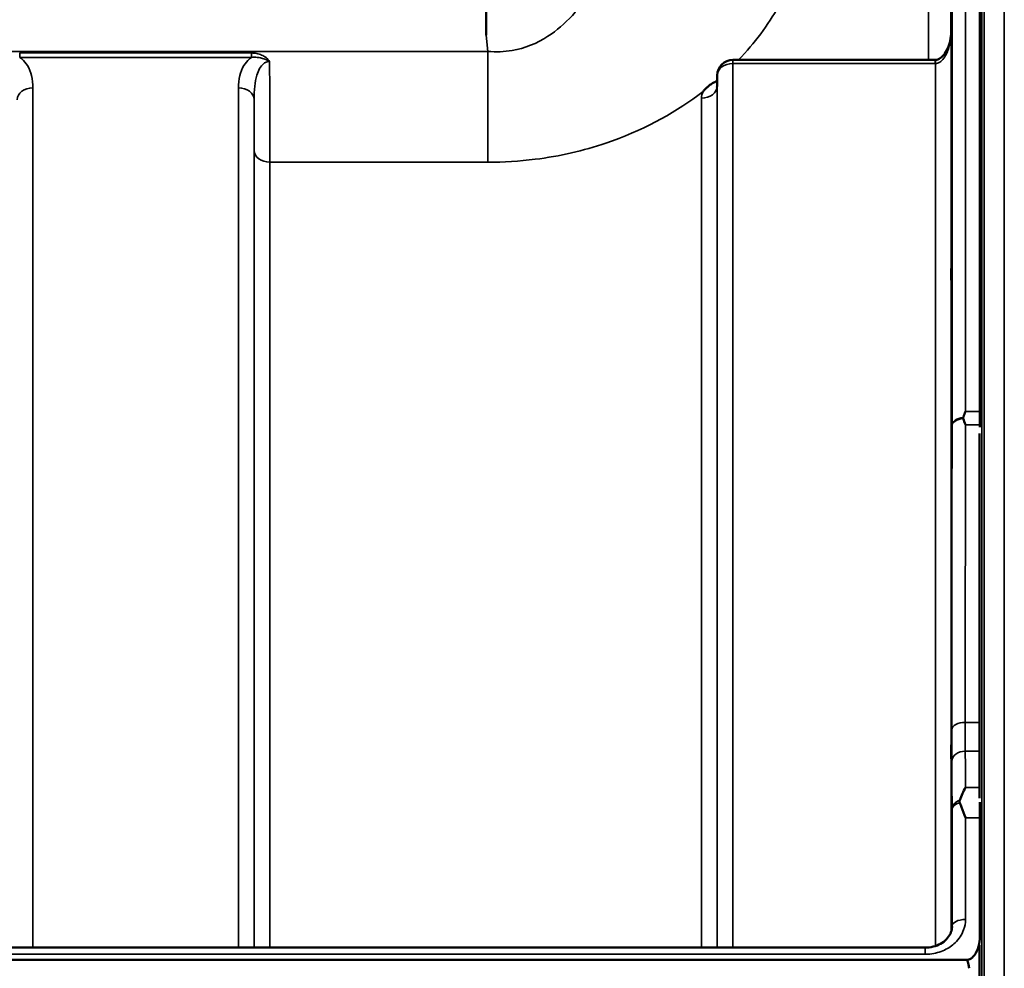
# Model space of a CAD drawing. Units: millimetres. Extents: x 0 to 9900, y 0 to 7000.
# Drawn here: x 6407 to 6627, y 5174 to 5385 of the extents above; entities that cross this region are included whole.
import ezdxf

# ---------------------------------------------------------------- set-up
doc = ezdxf.new("R2010")
doc.units = ezdxf.units.MM
doc.header["$LTSCALE"] = 33.333333
for name, color, linetype, lineweight in [('Dimension (ISO)', 7, 'Continuous', 25), ('Visible (ISO)', 7, 'Continuous', 50), ('Visible Narrow (ISO)', 7, 'Continuous', 35)]:
    doc.layers.add(name, color=color, linetype=linetype, lineweight=lineweight)
doc.styles.add('Note Text (ISO)', font='tahoma.ttf')
doc.dimstyles.new('TRICEL', dxfattribs={"dimscale": 33.333333, "dimtxt": 3.5, "dimasz": 1.2, "dimexe": 3.175, "dimexo": 2, "dimgap": 0.15, "dimtad": 1, "dimdec": 0, "dimlfac": 0.1, "dimrnd": 1e-08, "dimzin": 0, "dimdsep": 46, "dimtxsty": 'Note Text (ISO)', "dimblk": 'Filled-1', "dimcen": 0.09, "dimdle": 10, "dimclrd": 256, "dimclre": 256, "dimclrt": 256, "dimadec": 0, "dimazin": 0, "dimtfac": 0.2, "dimtdec": 0, "dimtmove": 0, "dimatfit": 3, "dimfxl": 1, "dimtolj": 1, "dimtzin": 0, "dimlwd": -1, "dimlwe": -1, "dimarcsym": 0})

# ---------------------------------------------------------------- blocks, each defined once
blk = doc.blocks.new('Filled-1')
at = {"color": 0}
for p, q in [((0, 0), (-1, 0.25)), ((-1, 0.25), (-1, -0.25)), ((-1, 0), (0, 0)), ((-1, -0.25), (0, 0))]:
    blk.add_line(p, q, dxfattribs=at)
at = {"color": 0, "flags": 128}
blk.add_lwpolyline([(-1, -0.25), (0, 0), (-1, 0.25), (-1, -0.25)], dxfattribs=at)
at = {"color": 0}
blk.add_solid([(-1, -0.25), (0, 0), (-1, 0.25), (-1, -0.25)], dxfattribs=at)
blk = doc.blocks.new('*D10')
at = {"layer": 'Defpoints', "color": 0, "transparency": 16777216}
for p in [(6895.68, 5244.62), (7229.01, 5244.62), (6610, 3943.83)]:
    blk.add_point(p, dxfattribs=at)
at = {"layer": 'Dimension (ISO)', "transparency": 16777216}
for p, q in [((6962.34, 5244.62), (7334.84, 5244.62)), ((7229.01, 3983.83), (7229.01, 5204.62)), ((6676.67, 3943.83), (7334.84, 3943.83))]:
    blk.add_line(p, q, dxfattribs=at)
at = {"layer": 'Dimension (ISO)', "transparency": 16777216, "xscale": 40.0000015894572, "yscale": 40.0000015894572, "zscale": 40.0000015894572}
for p, rotation in [((7229.01, 5244.62), 90), ((7229.01, 3943.83), 270)]:
    blk.add_blockref('Filled-1', p, dxfattribs=dict(at, rotation=rotation))
at = {"layer": 'Dimension (ISO)', "transparency": 16777216, "insert": (7102.49, 4474.93), "char_height": 116.667, "attachment_point": 1, "rotation": 90, "style": 'Note Text (ISO)'}
blk.add_mtext('\\A1;130', dxfattribs=at)
blk = doc.blocks.new('*D11')
at = {"layer": 'Defpoints', "color": 0, "transparency": 16777216}
for p in [(6501.2, 5853.02), (6895.68, 5244.62), (7229.01, 5244.62)]:
    blk.add_point(p, dxfattribs=at)
at = {"layer": 'Dimension (ISO)', "transparency": 16777216}
for p, q in [((6567.87, 5853.02), (7334.84, 5853.02)), ((7229.01, 5813.02), (7229.01, 5284.62)), ((6962.34, 5244.62), (7334.84, 5244.62))]:
    blk.add_line(p, q, dxfattribs=at)
at = {"layer": 'Dimension (ISO)', "transparency": 16777216, "xscale": 40.0000015894572, "yscale": 40.0000015894572, "zscale": 40.0000015894572}
for p, rotation in [((7229.01, 5853.02), 90), ((7229.01, 5244.62), 270)]:
    blk.add_blockref('Filled-1', p, dxfattribs=dict(at, rotation=rotation))
at = {"layer": 'Dimension (ISO)', "transparency": 16777216, "insert": (7102.72, 5471.05), "char_height": 116.667, "attachment_point": 1, "rotation": 90, "style": 'Note Text (ISO)'}
blk.add_mtext('\\A1;61', dxfattribs=at)

msp = doc.modelspace()

# ---------------------------------------------------------------- linework, layer by layer
at = {"layer": 'Visible (ISO)'}
for p, q in [((6621.1, 5583.84), (6621.1, 5297.89)), ((6510.94, 5387.99), (6510.94, 5381.85)), ((6611.15, 5376.36), (6566, 5376.36)), ((6562.5, 5372.89), (6562.47, 5370.52)), ((6621.05, 5211.56), (6621.05, 5292.96)), ((6621.1, 5207.17), (6621.1, 5180.56)), ((5632.97, 5178.17), (6608.92, 5178.17)), ((6621.05, 5168.1), (6621.05, 5178.71)), ((5623.78, 5175.44), (6618.1, 5175.44))]:
    msp.add_line(p, q, dxfattribs=at)
msp.add_arc((6566, 5372.86), 3.5, 90, 179.3566, dxfattribs=at)
for centre, major_axis, ratio, start_param, end_param in [((6611.15, 5378.15), (-3.69, 0), 0.487698, 1.570796, 1.582118), ((6618.1, 5089.53), (0, 85.91), 0.034921, 6.073479, 6.283185)]:
    msp.add_ellipse(centre, major_axis=major_axis, ratio=ratio, start_param=start_param, end_param=end_param, dxfattribs=at)
for points, knots in [([(6614.71, 5382.62), (6614.7, 5381.97), (6614.63, 5381.32), (6614.37, 5380.06), (6614.18, 5379.46), (6613.68, 5378.36), (6613.38, 5377.87), (6612.73, 5377.07), (6612.37, 5376.78), (6611.81, 5376.47), (6611.6, 5376.4), (6611.33, 5376.36), (6611.26, 5376.36), (6611.19, 5376.36)], [-1.318625, -1.318625, -1.318625, -1.318625, -1.0549, -1.0549, -0.791175, -0.791175, -0.52745, -0.52745, -0.263725, -0.263725, -0.071357, -0.071357, 0, 0, 0, 0]), ([(6559.39, 5369.31), (6559.4, 5369.33), (6559.42, 5369.35), (6559.58, 5369.57), (6559.74, 5369.76), (6560.09, 5370.11), (6560.26, 5370.27), (6560.64, 5370.58), (6560.83, 5370.73), (6561.33, 5371.06), (6561.63, 5371.24), (6561.98, 5371.42), (6562.01, 5371.43), (6562.04, 5371.44)], [-0.4243804, -0.4243804, -0.4243804, -0.4243804, -0.414356, -0.414356, -0.3095788, -0.3095788, -0.2168492, -0.2168492, -0.1252892, -0.1252892, 0, 0, 0.0102325, 0.0102325, 0.0102325, 0.0102325]), ([(6562.42, 5370.29), (6562.42, 5370.29), (6562.44, 5370.31), (6562.46, 5370.4), (6562.47, 5370.46), (6562.47, 5370.52)], [-0.2369811, -0.2369811, -0.2369811, -0.2369811, -0.1156937, -0.1156937, -0.004973, -0.004973, -0.004973, -0.004973]), ([(6614.79, 5328.27), (6614.78, 5327.9), (6614.78, 5327.57), (6614.77, 5327.14), (6614.77, 5327.04), (6614.76, 5327.04), (6614.76, 5327.15), (6614.75, 5327.58), (6614.75, 5327.91), (6614.75, 5328.66), (6614.75, 5329.14), (6614.76, 5330.18), (6614.76, 5330.75), (6614.77, 5331.81), (6614.77, 5332.38), (6614.78, 5333.43), (6614.78, 5333.9), (6614.79, 5334.66), (6614.8, 5334.99), (6614.81, 5335.43), (6614.81, 5335.54), (6614.82, 5335.54), (6614.82, 5335.44), (6614.82, 5335), (6614.83, 5334.68), (6614.83, 5333.92), (6614.82, 5333.44), (6614.82, 5332.39), (6614.82, 5331.82), (6614.81, 5330.75), (6614.81, 5330.17), (6614.8, 5329.13), (6614.79, 5328.65), (6614.79, 5328.27)], [0, 0, 0, 0, 0.159533, 0.159533, 0.319067, 0.319067, 0.478594, 0.478594, 0.63812, 0.63812, 0.797647, 0.797647, 0.957174, 0.957174, 1.116707, 1.116707, 1.276241, 1.276241, 1.436902, 1.436902, 1.597564, 1.597564, 1.758222, 1.758222, 1.918881, 1.918881, 2.079539, 2.079539, 2.240197, 2.240197, 2.400859, 2.400859, 2.56152, 2.56152, 2.56152, 2.56152]), ([(6617.39, 5296.27), (6617.37, 5296.32), (6617.36, 5296.37), (6617.36, 5296.46), (6617.37, 5296.51), (6617.39, 5296.56)], [0.06747268, 0.06747268, 0.06747268, 0.06747268, 0.08486206, 0.08486206, 0.10201108, 0.10201108, 0.10201108, 0.10201108]), ([(6617.39, 5296.56), (6617.4, 5296.6), (6617.42, 5296.64), (6617.59, 5297.09), (6617.75, 5297.49), (6617.91, 5297.88), (6617.91, 5297.88), (6617.91, 5297.89)], [-0.1770419, -0.1770419, -0.1770419, -0.1770419, -0.1610219, -0.1610219, 0, 0, 0.0014243, 0.0014243, 0.0014243, 0.0014243]), ([(6617.91, 5294.91), (6617.91, 5294.91), (6617.91, 5294.92), (6617.73, 5295.38), (6617.56, 5295.83), (6617.39, 5296.27)], [-0.1751428, -0.1751428, -0.1751428, -0.1751428, -0.1726161, -0.1726161, 0, 0, 0, 0]), ([(6614.79, 5220.64), (6614.78, 5220.34), (6614.78, 5220.1), (6614.77, 5219.86), (6614.77, 5219.86), (6614.76, 5220.04), (6614.76, 5220.25), (6614.75, 5220.86), (6614.75, 5221.26), (6614.75, 5222.13), (6614.75, 5222.66), (6614.76, 5223.76), (6614.76, 5224.34), (6614.77, 5225.38), (6614.77, 5225.93), (6614.78, 5226.88), (6614.78, 5227.29), (6614.79, 5227.91), (6614.8, 5228.15), (6614.81, 5228.4), (6614.81, 5228.41), (6614.82, 5228.23), (6614.82, 5228.03), (6614.82, 5227.42), (6614.83, 5227.01), (6614.83, 5226.13), (6614.82, 5225.6), (6614.82, 5224.49), (6614.82, 5223.91), (6614.81, 5222.86), (6614.81, 5222.31), (6614.8, 5221.36), (6614.79, 5220.94), (6614.79, 5220.64)], [0, 0, 0, 0, 0.159533, 0.159533, 0.319067, 0.319067, 0.478594, 0.478594, 0.63812, 0.63812, 0.797647, 0.797647, 0.957174, 0.957174, 1.116707, 1.116707, 1.276241, 1.276241, 1.436902, 1.436902, 1.597564, 1.597564, 1.758222, 1.758222, 1.918881, 1.918881, 2.079539, 2.079539, 2.240197, 2.240197, 2.400859, 2.400859, 2.56152, 2.56152, 2.56152, 2.56152]), ([(6616.66, 5211.1), (6617.05, 5212.11), (6617.47, 5213.05), (6617.9, 5213.92), (6617.9, 5213.93), (6617.9, 5213.93)], [-0.4248463, -0.4248463, -0.4248463, -0.4248463, 0, 0, 0.0019192, 0.0019192, 0.0019192, 0.0019192]), ([(6616.65, 5210.5), (6616.62, 5210.6), (6616.6, 5210.71), (6616.6, 5210.9), (6616.62, 5211), (6616.66, 5211.1)], [0.16310399, 0.16310399, 0.16310399, 0.16310399, 0.20122772, 0.20122772, 0.23970219, 0.23970219, 0.23970219, 0.23970219]), ([(6617.91, 5207.17), (6617.91, 5207.18), (6617.91, 5207.18), (6617.61, 5207.98), (6617.32, 5208.75), (6616.91, 5209.84), (6616.78, 5210.17), (6616.65, 5210.5)], [-0.5774791, -0.5774791, -0.5774791, -0.5774791, -0.5749101, -0.5749101, -0.2790868, -0.2790868, -0.1430388, -0.1430388, -0.1430388, -0.1430388]), ([(6608.92, 5178.17), (6609.53, 5178.17), (6610.14, 5178.25), (6611.31, 5178.55), (6611.86, 5178.77), (6612.85, 5179.32), (6613.29, 5179.66), (6614.03, 5180.42), (6614.33, 5180.84), (6614.74, 5181.71), (6614.86, 5182.15), (6614.91, 5182.68), (6614.91, 5182.77), (6614.91, 5182.86)], [0, 0, 0, 0, 0.257951, 0.257951, 0.516628, 0.516628, 0.779187, 0.779187, 1.057726, 1.057726, 1.336266, 1.336266, 1.392697, 1.392697, 1.392697, 1.392697]), ([(6618.1, 5175.44), (6618.29, 5175.44), (6618.47, 5175.47), (6618.82, 5175.58), (6618.99, 5175.66), (6619.46, 5175.96), (6619.72, 5176.24), (6620.35, 5177.07), (6620.64, 5177.75), (6621.02, 5179.16), (6621.1, 5179.89), (6621.1, 5180.56)], [0, 0, 0, 0, 0.0564471, 0.0564471, 0.1128943, 0.1128943, 0.2257886, 0.2257886, 0.4592542, 0.4592542, 0.6927198, 0.6927198, 0.6927198, 0.6927198]), ([(6621.1, 5180.56), (6621.1, 5180.56), (6621.1, 5180.56), (6621.1, 5180.55), (6621.1, 5180.55), (6621.1, 5180.54), (6621.1, 5180.53), (6621.1, 5180.52), (6621.1, 5180.51), (6621.1, 5180.48), (6621.1, 5180.47), (6621.1, 5180.42), (6621.1, 5180.39), (6621.1, 5180.32), (6621.1, 5180.28), (6621.1, 5180.18), (6621.1, 5180.11), (6621.1, 5179.98), (6621.1, 5179.91), (6621.1, 5179.84)], [3.50789331, 3.50789331, 3.50789331, 3.50789331, 3.5084184, 3.5084184, 3.50969997, 3.50969997, 3.51199331, 3.51199331, 3.51428664, 3.51428664, 3.5188733, 3.5188733, 3.52842846, 3.52842846, 3.53798361, 3.53798361, 3.55709393, 3.55709393, 3.57669725, 3.57669725, 3.57669725, 3.57669725])]:
    msp.add_open_spline(points, degree=3, knots=knots, dxfattribs=at)
for points in [[(6621.1, 5297.89), (6621.1, 5296.96), (6621.1, 5295.96), (6621.1, 5294.91)], [(6621.1, 5210.61), (6621.1, 5209.51), (6621.1, 5208.35), (6621.1, 5207.17)]]:
    msp.add_open_spline(points, degree=3, dxfattribs=at)
msp.add_rational_spline([(6621.1, 5294.91), (6621.1, 5294.65), (6621.1, 5294.4)], [1.02253955208, 1.02256248122, 1.02258526847], degree=2, dxfattribs=at)
at = {"layer": 'Visible Narrow (ISO)'}
for p, q in [((6617.91, 5583.84), (6617.91, 5297.89)), ((6621.55, 5583.84), (6621.55, 3943.84)), ((6622.05, 3943.84), (6622.05, 5583.84)), ((6622.06, 5583.84), (6622.06, 3943.84)), ((6626.58, 5583.76), (6626.58, 3943.92)), ((6614.92, 5294.66), (6614.92, 5580.87)), ((6614.64, 5548.8), (6614.64, 5381.51)), ((6609.64, 5376.36), (6609.64, 5543.84)), ((6614.71, 5382.68), (6614.71, 5181.71)), ((6510.94, 5381.85), (6511.32, 5378.27)), ((6511.32, 5378.27), (5730.56, 5378.27)), ((6406.81, 5377.9), (6406.81, 5376.91)), ((6458.57, 5377.9), (6406.81, 5377.9)), ((6458.57, 5377.9), (6458.57, 5376.91)), ((6511.32, 5353.51), (6511.32, 5378.27)), ((6406.81, 5376.91), (6458.57, 5376.91)), ((6566, 5375.57), (6566, 5376.36)), ((6611.15, 5376.36), (6611.15, 5375.57)), ((6566, 5375.57), (6566, 5178.17)), ((6566, 5375.57), (6611.15, 5375.57)), ((6611.21, 5178.54), (6611.21, 5375.57)), ((6562.47, 5370.5), (6562.5, 5372.88)), ((6562.5, 5178.17), (6562.5, 5372.88)), ((6409.75, 5370.14), (6409.75, 5178.17)), ((6455.63, 5178.17), (6455.63, 5370.14)), ((6562.47, 5370.5), (6562.47, 5178.17)), ((6459.13, 5367.47), (6459.13, 5178.17)), ((6558.97, 5178.17), (6558.97, 5367.81)), ((6459.16, 5178.17), (6459.16, 5356.13)), ((6462.66, 5353.51), (6462.66, 5178.17)), ((6462.66, 5353.51), (6511.32, 5353.51)), ((6617.91, 5297.89), (6621.1, 5297.89)), ((6621.1, 5294.91), (6617.91, 5294.91)), ((6621.05, 5228.46), (6617.86, 5228.46)), ((6617.87, 5222.03), (6621.05, 5222.03)), ((6617.9, 5213.93), (6621.05, 5213.93)), ((6614.92, 5182.94), (6614.92, 5209.03)), ((6621.1, 5207.17), (6617.91, 5207.17)), ((6617.91, 5207.17), (6617.91, 5184.46)), ((6614.92, 5182.94), (6614.91, 5182.79)), ((6608.92, 5176.68), (6608.92, 5178.17)), ((5632.97, 5176.68), (6608.92, 5176.68))]:
    msp.add_line(p, q, dxfattribs=at)
for centre, major_axis, ratio, start_param, end_param in [((6611.21, 5372.86), (-0.02, 3.5), 0.006757, 5.598038, 6.283185), ((6566, 5372.86), (-3.5, 0), 0.774338, 4.712389, 6.274459), ((6566, 5372.86), (-3.5, 0.04), 0.629297, 0, 0.007105), ((6409.75, 5367.45), (-3.5, 0), 0.767465, 4.712389, 6.274459), ((6455.63, 5367.45), (3.5, 0), 0.767465, 0.008727, 1.570796), ((6558.97, 5370.52), (3.5, 0), 0.774327, 4.712389, 6.274459), ((6462.66, 5356.16), (-3.5, 0), 0.75599, 0.008727, 1.570796), ((6617.91, 5294.64), (-3, 0), 0.649698, 4.889019, 6.274459), ((6617.91, 5294.64), (-3, 0), 0.551937, 4.889465, 6.27523), ((6617.86, 5226.8), (-3, 0), 0.551937, 4.712521, 6.274593), ((6617.87, 5219.74), (-3, -0.01), 0.766042, 4.709547, 6.271949), ((6617.91, 5209.02), (-3, -0.01), 0.766042, 5.142613, 6.271802), ((6617.91, 5209.02), (-3, 0), 0.544897, 5.146037, 6.274459), ((6617.91, 5182.92), (-3, 0), 0.512955, 4.712389, 6.274459)]:
    msp.add_ellipse(centre, major_axis=major_axis, ratio=ratio, start_param=start_param, end_param=end_param, dxfattribs=at)
for points, knots in [([(6544.38, 5442.2), (6545.38, 5432.71), (6544.91, 5422.82), (6541.21, 5405.78), (6538.58, 5398.48), (6531.99, 5387.95), (6528.65, 5384.19), (6522.24, 5380.04), (6519.56, 5378.94), (6514.95, 5378.15), (6513.13, 5378.09), (6511.32, 5378.27)], [-14.092253, -14.092253, -14.092253, -14.092253, -9.260071, -9.260071, -5.427502, -5.427502, -2.734788, -2.734788, -1.051841, -1.051841, 0, 0, 0, 0]), ([(6567.24, 5376.34), (6570.91, 5380.17), (6573.86, 5384.18), (6581.15, 5397.04), (6583.1, 5406.02), (6582.17, 5414.48)], [7.032823, 7.032823, 7.032823, 7.032823, 9.260071, 9.260071, 14.092253, 14.092253, 14.092253, 14.092253]), ([(6611.21, 5375.57), (6611.37, 5375.57), (6611.52, 5375.59), (6611.92, 5375.71), (6612.16, 5375.83), (6612.74, 5376.26), (6613.05, 5376.62), (6613.76, 5377.73), (6614.08, 5378.55), (6614.57, 5380.46), (6614.7, 5381.57), (6614.71, 5382.68)], [0, 0, 0, 0, 0.09328, 0.09328, 0.242529, 0.242529, 0.481327, 0.481327, 0.863404, 0.863404, 1.325567, 1.325567, 1.325567, 1.325567]), ([(6462.59, 5376), (6462.37, 5376.33), (6462.1, 5376.62), (6461.49, 5377.1), (6461.16, 5377.29), (6460.81, 5377.45), (6460.46, 5377.6), (6460.09, 5377.72), (6459.34, 5377.87), (6458.95, 5377.9), (6458.57, 5377.9)], [-0.4572308, -0.4572308, -0.4572308, -0.4572308, -0.3417871, -0.3417871, -0.2286154, -0.2286154, -0.2286154, -0.1143077, -0.1143077, 0, 0, 0, 0]), ([(6409.75, 5370.14), (6409.75, 5371.04), (6409.67, 5371.95), (6409.28, 5373.62), (6408.99, 5374.38), (6408.52, 5375.11), (6408.19, 5375.63), (6407.78, 5376.12), (6407.12, 5376.68), (6406.97, 5376.8), (6406.81, 5376.91)], [0, 0, 0, 0, 0.420748, 0.420748, 0.788731, 0.788731, 0.788731, 1.048708, 1.048708, 1.119523, 1.119523, 1.119523, 1.119523]), ([(6458.57, 5376.91), (6458.41, 5376.8), (6458.26, 5376.68), (6457.6, 5376.12), (6457.19, 5375.63), (6456.86, 5375.11), (6456.4, 5374.38), (6456.11, 5373.62), (6455.71, 5371.95), (6455.63, 5371.04), (6455.63, 5370.14)], [0.457939, 0.457939, 0.457939, 0.457939, 0.528745, 0.528745, 0.788731, 0.788731, 0.788731, 1.156714, 1.156714, 1.577462, 1.577462, 1.577462, 1.577462]), ([(6458.57, 5376.91), (6458.89, 5376.95), (6459.22, 5376.96), (6459.87, 5376.93), (6460.2, 5376.89), (6460.53, 5376.82), (6460.86, 5376.75), (6461.19, 5376.65), (6461.86, 5376.39), (6462.21, 5376.22), (6462.59, 5376)], [0, 0, 0, 0, 0.1143077, 0.1143077, 0.2286154, 0.2286154, 0.2286154, 0.3417871, 0.3417871, 0.4572308, 0.4572308, 0.4572308, 0.4572308]), ([(6459.13, 5367.47), (6459.13, 5368.5), (6459.17, 5369.52), (6459.36, 5371.34), (6459.5, 5372.16), (6459.73, 5372.93), (6459.9, 5373.47), (6460.1, 5373.98), (6460.62, 5374.87), (6460.94, 5375.27), (6461.54, 5375.72), (6461.78, 5375.84), (6462.21, 5375.98), (6462.4, 5376), (6462.59, 5376)], [-1.577462, -1.577462, -1.577462, -1.577462, -1.156714, -1.156714, -0.788731, -0.788731, -0.788731, -0.528745, -0.528745, -0.26654, -0.26654, -0.112766, -0.112766, 0, 0, 0, 0]), ([(6462.66, 5353.51), (6462.66, 5355.25), (6462.66, 5357.23), (6462.65, 5361.52), (6462.64, 5363.83), (6462.63, 5366.25), (6462.63, 5368.29), (6462.62, 5370.42), (6462.6, 5373.73), (6462.59, 5374.86), (6462.59, 5376)], [0, 0, 0, 0, 0.725206, 0.725206, 1.450413, 1.450413, 1.450413, 2.060192, 2.060192, 2.372515, 2.372515, 2.372515, 2.372515]), ([(6611.15, 5375.57), (6611.15, 5375.57), (6611.15, 5375.57), (6611.16, 5375.57), (6611.16, 5375.57), (6611.17, 5375.57), (6611.18, 5375.57), (6611.2, 5375.57), (6611.2, 5375.57), (6611.21, 5375.57)], [0, 0, 0, 0, 0.000763608, 0.000763608, 0.001985381, 0.001985381, 0.003940218, 0.003940218, 0.006108866, 0.006108866, 0.006108866, 0.006108866]), ([(6511.32, 5353.51), (6514.82, 5353.51), (6518.36, 5353.73), (6527.39, 5354.86), (6532.7, 5356.1), (6545.57, 5360.46), (6552.44, 5364.19), (6558.58, 5368.7), (6558.99, 5369), (6559.39, 5369.31)], [0, 0, 0, 0, 1.051841, 1.051841, 2.734788, 2.734788, 5.427502, 5.427502, 5.621047, 5.621047, 5.621047, 5.621047]), ([(6459.13, 5367.47), (6459.14, 5365.36), (6459.15, 5363.34), (6459.16, 5359.51), (6459.16, 5357.72), (6459.16, 5356.13)], [-1.425459, -1.425459, -1.425459, -1.425459, -0.725206, -0.725206, 0, 0, 0, 0]), ([(6614.92, 5294.66), (6614.9, 5283.35), (6614.89, 5272.04), (6614.87, 5249.43), (6614.87, 5238.12), (6614.86, 5226.82)], [-8.135574, -8.135574, -8.135574, -8.135574, -4.067787, -4.067787, 0, 0, 0, 0]), ([(6617.86, 5228.46), (6617.87, 5239.76), (6617.87, 5251.07), (6617.89, 5273.22), (6617.9, 5284.06), (6617.91, 5294.91)], [0, 0, 0, 0, 4.067787, 4.067787, 7.968592, 7.968592, 7.968592, 7.968592]), ([(6617.87, 5222.03), (6617.87, 5222.96), (6617.87, 5223.96), (6617.86, 5226.11), (6617.86, 5227.26), (6617.86, 5228.46)], [-0.9470519, -0.9470519, -0.9470519, -0.9470519, -0.4735259, -0.4735259, 0, 0, 0, 0]), ([(6614.86, 5226.82), (6614.86, 5225.5), (6614.86, 5224.24), (6614.87, 5221.87), (6614.87, 5220.76), (6614.87, 5219.75)], [0, 0, 0, 0, 0.4735259, 0.4735259, 0.9470519, 0.9470519, 0.9470519, 0.9470519]), ([(6617.9, 5213.93), (6617.9, 5213.95), (6617.9, 5213.97), (6617.9, 5214.89), (6617.9, 5215.78), (6617.89, 5216.68), (6617.89, 5217.57), (6617.89, 5218.46), (6617.88, 5220.25), (6617.88, 5221.14), (6617.87, 5222.03)], [0.406557, 0.406557, 0.406557, 0.406557, 0.416768, 0.416768, 0.833536, 0.833536, 0.833536, 1.250304, 1.250304, 1.667072, 1.667072, 1.667072, 1.667072]), ([(6614.87, 5219.75), (6614.88, 5218.86), (6614.88, 5217.96), (6614.89, 5216.18), (6614.89, 5215.29), (6614.89, 5214.39), (6614.9, 5213.5), (6614.9, 5212.61), (6614.91, 5210.82), (6614.91, 5209.93), (6614.92, 5209.03)], [-1.667072, -1.667072, -1.667072, -1.667072, -1.250304, -1.250304, -0.833536, -0.833536, -0.833536, -0.416768, -0.416768, 0, 0, 0, 0]), ([(6608.92, 5176.68), (6609.27, 5176.68), (6609.63, 5176.7), (6611.12, 5176.86), (6612.22, 5177.16), (6614.11, 5178.05), (6614.92, 5178.6), (6616.46, 5180.08), (6617.12, 5181.08), (6617.78, 5182.9), (6617.91, 5183.69), (6617.91, 5184.46)], [0, 0, 0, 0, 0.107458, 0.107458, 0.448596, 0.448596, 0.749008, 0.749008, 1.136282, 1.136282, 1.406382, 1.406382, 1.406382, 1.406382])]:
    msp.add_open_spline(points, degree=3, knots=knots, dxfattribs=at)
for points in [[(6614.71, 5382.68), (6614.71, 5382.66), (6614.71, 5382.64), (6614.71, 5382.62)], [(6562.04, 5371.44), (6562.19, 5371.57), (6562.34, 5371.7), (6562.48, 5371.83)], [(6562.48, 5371.62), (6562.33, 5371.56), (6562.18, 5371.51), (6562.04, 5371.44)], [(6559.39, 5369.31), (6559.11, 5368.83), (6558.97, 5368.32), (6558.97, 5367.81)], [(6562.47, 5370.5), (6562.47, 5370.51), (6562.47, 5370.51), (6562.47, 5370.52)], [(6614.92, 5182.94), (6614.92, 5182.91), (6614.91, 5182.88), (6614.91, 5182.86)]]:
    msp.add_open_spline(points, degree=3, dxfattribs=at)

# ---------------------------------------------------------------- dimensions: what is measured, and where the dimension line sits
at = {"layer": 'Dimension (ISO)'}
for p1, picture, middle in [((6501.2, 5853.02), '*D11', (7229.01, 5548.82)), ((6610, 3943.83), '*D10', (7229.01, 4594.22))]:
    dim = msp.add_linear_dim(base=(7229.01, 5244.62), p1=p1, p2=(6895.68, 5244.62), angle=90, dimstyle='TRICEL', override={"dimgap": 0.15, "dimdec": 0, "dimlfac": 0.1, "dimtol": 0, "dimlim": 0, "dimtp": 0, "dimtm": 0, "dimtdec": 0, "dimtofl": 0, "dimatfit": 1}, dxfattribs=at)
    dim.commit()
    dim.dimension.update_dxf_attribs({"geometry": picture, "text_midpoint": middle, "dimtype": 160})

doc.saveas('drawing.dxf')
